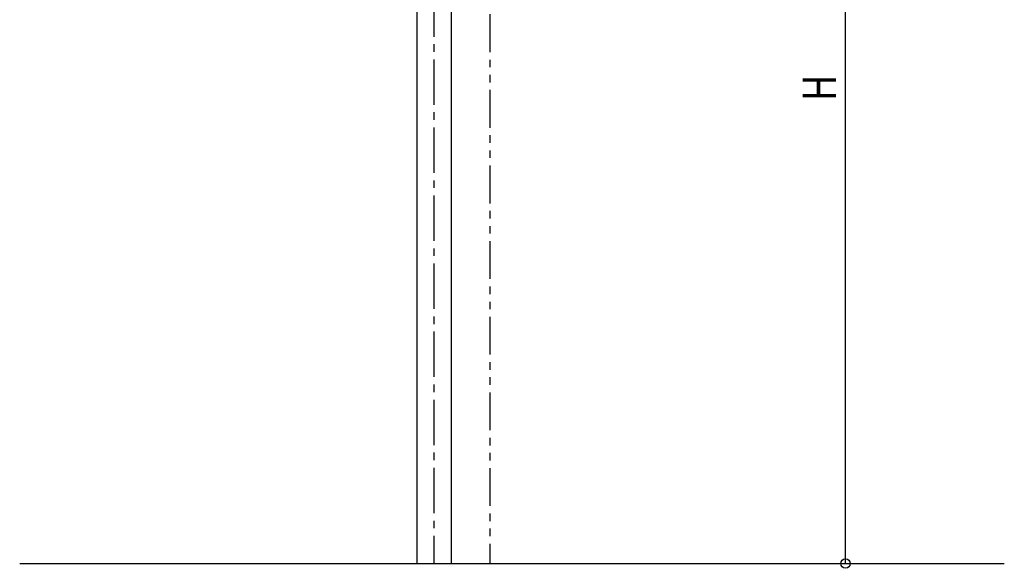
# Model space of a CAD drawing. Extents: x 0 to 16436, y 0 to 11745.
# Drawn here: x 10188 to 13288, y 5985 to 7712 of the extents above; entities that cross this region are included whole.
import ezdxf

# ---------------------------------------------------------------- set-up
doc = ezdxf.new("R2010")
doc.units = 0
doc.header["$LTSCALE"] = 7.5
doc.linetypes.add('CENTER2', pattern=[28.575, 19.05, -3.175, 3.175, -3.175])
doc.linetypes.add('PHANTOM2', pattern=[31.75, 15.875, -3.175, 3.175, -3.175, 3.175, -3.175])
doc.layers.get('0').update_dxf_attribs({"linetype": 'CONTINUOUS'})
doc.layers.get('DEFPOINTS').update_dxf_attribs({"linetype": 'CONTINUOUS'})
doc.styles.add('横文字', font='romans.shx', dxfattribs={"width": 0.8, "bigfont": 'extfont.shx'})
doc.dimstyles.get("Standard").update_dxf_attribs({"dimscale": 30, "dimtxt": 3.5, "dimasz": 1, "dimexe": 1, "dimexo": 5, "dimgap": 1, "dimtad": 1, "dimblk": 'ORIGIN', "dimcen": 2.5, "dimazin": 3, "dimtfac": 1, "dimtix": 1, "dimtmove": 0, "dimatfit": 3})

# ---------------------------------------------------------------- blocks, each defined once
blk = doc.blocks.new('_ORIGIN')
at = {"color": 0, "linetype": 'BYBLOCK'}
blk.add_line((0, 0), (-1, 0), dxfattribs=at)
blk.add_circle((0, 0), 0.5, dxfattribs=at)
blk = doc.blocks.new('*U37')
at = {"style": '横文字', "width": 0.8}
blk.add_text('H', height=105, rotation=90, dxfattribs=at).set_placement((12758, 7456))
blk = doc.blocks.new('*D11')
for p, q in [((12338, 9000), (12818, 9000)), ((12788, 6030), (12788, 8970)), ((12788, 6000), (12818, 6000))]:
    blk.add_line(p, q)
at = {"layer": 'DEFPOINTS', "color": 0}
for p in [(12188, 9000), (12788, 9000), (12638, 6000)]:
    blk.add_point(p, dxfattribs=at)
at = {"xscale": 30, "yscale": 30, "zscale": 30}
for p, rotation in [((12788, 9000), 90), ((12788, 6000), 270)]:
    blk.add_blockref('_ORIGIN', p, dxfattribs=dict(at, rotation=rotation))
blk.add_blockref('*U37', (0, 0))

msp = doc.modelspace()

# ---------------------------------------------------------------- linework, layer by layer
at = {"linetype": 'CENTER2'}
msp.add_line((11492, 9302), (11492, 6000), dxfattribs=at)
for p, q in [((11438, 9245), (11438, 6000)), ((11546, 9245), (11546, 6000)), ((10188, 6000), (13288, 6000))]:
    msp.add_line(p, q)
at = {"linetype": 'PHANTOM2'}
msp.add_line((11668, 8920), (11668, 6000), dxfattribs=at)

# ---------------------------------------------------------------- dimensions: what is measured, and where the dimension line sits
dim = msp.add_linear_dim(base=(12788, 9000), p1=(12638, 6000), p2=(12188, 9000), angle=90, text='H', dimstyle='Standard')
dim.commit()
dim.dimension.update_dxf_attribs({"geometry": '*D11', "text_midpoint": (12705.5, 7500)})

doc.saveas('drawing.dxf')
